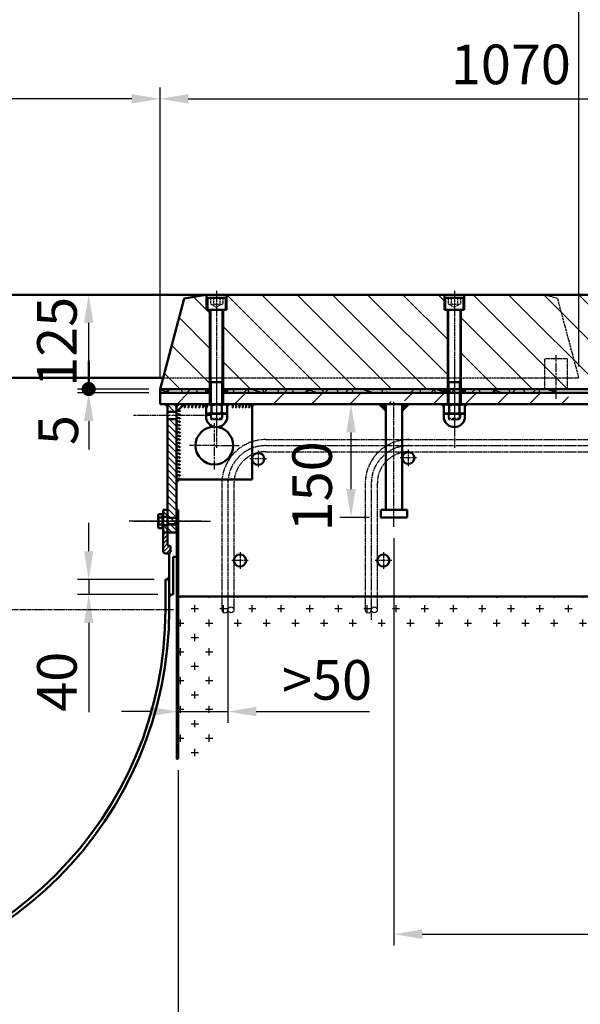
# Model space of a CAD drawing. Units: millimetres. Extents: x 2522 to 6977, y 5309 to 8464.
# Drawn here: x 4541 to 5284, y 6071 to 7376 of the extents above; entities that cross this region are included whole.
import ezdxf

# ---------------------------------------------------------------- set-up
doc = ezdxf.new("R2010")
doc.units = ezdxf.units.MM
for name, pattern in [('AM_ISO02W050', [7.5, 6, -1.5]), ('AM_ISO02W050x2', [3.75, 3, -0.75]), ('AM_ISO08W050', [18, 12, -1.5, 3, -1.5]), ('AM_ISO08W050x2', [9, 6, -0.75, 1.5, -0.75])]:
    doc.linetypes.add(name, pattern=pattern)
for name, color, linetype, lineweight in [('AM_0', 7, 'Continuous', 50), ('AM_0N', 7, 'Continuous', 50), ('AM_3a', 6, 'AM_ISO02W050', 25), ('AM_3N', 6, 'AM_ISO02W050', 25), ('AM_4', 3, 'Continuous', 25), ('AM_4N', 3, 'Continuous', 25), ('AM_5', 3, 'Continuous', 25), ('AM_7', 4, 'AM_ISO08W050', 25), ('AM_7a', 4, 'AM_ISO08W050', 25), ('AM_7N', 4, 'AM_ISO08W050', 25), ('AM_8', 1, 'Continuous', 25)]:
    doc.layers.add(name, color=color, linetype=linetype, lineweight=lineweight)
doc.styles.get("Standard").update_dxf_attribs({"font": 'ISOCP.SHX'})
doc.dimstyles.new('AM_ISO$0', dxfattribs={"dimtxt": 3.5, "dimasz": 2.5, "dimexe": 1, "dimexo": 1, "dimgap": 0.6, "dimtad": 1, "dimdsep": 46, "dimtxsty": 'Standard', "dimcen": 0, "dimclrd": 256, "dimclre": 256, "dimclrt": 2, "dimadec": 0, "dimazin": 2, "dimtp": 0.1, "dimtm": 0.1, "dimtfac": 0.71, "dimtmove": 0, "dimatfit": 3, "dimfxl": 0, "dimlwd": -1, "dimlwe": -1, "dimarcsym": 0})
doc.dimstyles.new('GEN-ISO', dxfattribs={"dimtxt": 3.5, "dimasz": 2.5, "dimexe": 1, "dimexo": 1, "dimgap": 0.6, "dimtad": 1, "dimdsep": 46, "dimtxsty": 'Standard', "dimcen": 0, "dimclrd": 256, "dimclre": 256, "dimclrt": 2, "dimadec": 0, "dimazin": 0, "dimtp": 0.1, "dimtm": 0.1, "dimtfac": 0.71, "dimtdec": 3, "dimtmove": 0, "dimatfit": 3, "dimfxl": 0, "dimtzin": 0, "dimarcsym": 0})
pattern_1 = [(135, (3943.05, 4617.406), (-23.33452, -23.33452), [])]
pattern_2 = [(45, (5623.867, 6665.04), (-13.4704, 13.4704), []), (105, (5623.867, 6665.04), (-18.4009, -4.9305), []), (165, (5623.867, 6665.04), (-4.9305, -18.4009), [])]
pattern_3 = [(135, (-741.5437, 5299.9835), (-3.0547013, -3.0547013), [])]
pattern_4 = [(45, (3852.396, 496.09), (-21.2132, 21.2132), [])]

# ---------------------------------------------------------------- blocks, each defined once
blk = doc.blocks.new('*U10', base_point=(1462.4, 2469))
at = {"layer": 'AM_0', "linetype": 'ByBlock'}
for centre in [(1447.9, 2466.5), (1452.8, 2466.5), (1457.7, 2466.5), (1462.5, 2466.5), (1467.4, 2466.5), (1472.2, 2466.5), (1477.1, 2466.5)]:
    blk.add_arc(centre, 3.13, 306.9429, 53.0571, dxfattribs=at)
blk = doc.blocks.new('*D45')
at = {"layer": 'AM_5'}
for p, q in [((4817.4, 6612), (4817.4, 6444.3)), ((4751.4, 6441.5), (4751.4, 6474.3)), ((4713.9, 6459.3), (4676.4, 6459.3)), ((4751.4, 6459.3), (4817.4, 6459.3)), ((4854.9, 6459.3), (5004.9, 6459.3))]:
    blk.add_line(p, q, dxfattribs=at)
for points in [[(4713.9, 6465.5), (4713.9, 6453), (4751.4, 6459.3)], [(4854.9, 6465.5), (4854.9, 6453), (4817.4, 6459.3)]]:
    blk.add_solid(points, dxfattribs=at)
at = {"layer": 'DEFPOINTS', "color": 0}
for p in [(4817.4, 6627), (4817.4, 6459.3), (4751.4, 6426.5)]:
    blk.add_point(p, dxfattribs=at)
at = {"layer": 'AM_5', "color": 2, "insert": (4948.7, 6494.5), "char_height": 52.5, "attachment_point": 5}
blk.add_mtext('>50', dxfattribs=at)
blk = doc.blocks.new('*D19')
at = {"layer": 'AM_5', "lineweight": -2}
for p, q in [((4727.4, 6901.6), (4727.4, 7286.1)), ((5797.4, 7026.6), (5797.4, 7286.1)), ((4764.9, 7271.1), (5759.9, 7271.1))]:
    blk.add_line(p, q, dxfattribs=at)
at = {"layer": 'AM_5'}
for points in [[(4764.9, 7277.3), (4764.9, 7264.8), (4727.4, 7271.1)], [(5759.9, 7277.3), (5759.9, 7264.8), (5797.4, 7271.1)]]:
    blk.add_solid(points, dxfattribs=at)
at = {"layer": 'DEFPOINTS', "color": 0}
for p in [(5797.4, 7271.1), (5797.4, 7011.6), (4727.4, 6886.6)]:
    blk.add_point(p, dxfattribs=at)
at = {"layer": 'AM_5', "color": 2, "insert": (5192.3, 7309.9), "char_height": 52.5, "attachment_point": 5}
blk.add_mtext('1070', dxfattribs=at)
blk = doc.blocks.new('*D20')
at = {"layer": 'AM_5', "lineweight": -2}
for p, q in [((4212.4, 7026.6), (4212.4, 7462.4)), ((5282.4, 6916.6), (5282.4, 7462.4)), ((4249.9, 7447.4), (5244.9, 7447.4))]:
    blk.add_line(p, q, dxfattribs=at)
at = {"layer": 'AM_5'}
for points in [[(4249.9, 7453.7), (4249.9, 7441.2), (4212.4, 7447.4)], [(5244.9, 7453.7), (5244.9, 7441.2), (5282.4, 7447.4)]]:
    blk.add_solid(points, dxfattribs=at)
at = {"layer": 'DEFPOINTS', "color": 0}
for p in [(5282.4, 7447.4), (4212.4, 7011.6), (5282.4, 6901.6)]:
    blk.add_point(p, dxfattribs=at)
at = {"layer": 'AM_5', "color": 2, "insert": (4747.4, 7482.7), "char_height": 52.5, "attachment_point": 5}
blk.add_mtext('1070', dxfattribs=at)
blk = doc.blocks.new('*D21')
at = {"layer": 'AM_5', "lineweight": -2}
for p, q in [((6043.4, 6596.6), (6043.4, 5954.7)), ((4751.4, 6305.2), (4751.4, 5954.7)), ((6005.9, 5969.7), (4788.9, 5969.7))]:
    blk.add_line(p, q, dxfattribs=at)
at = {"layer": 'AM_5'}
for points in [[(4788.9, 5975.9), (4788.9, 5963.4), (4751.4, 5969.7)], [(6005.9, 5975.9), (6005.9, 5963.4), (6043.4, 5969.7)]]:
    blk.add_solid(points, dxfattribs=at)
at = {"layer": 'DEFPOINTS', "color": 0}
for p in [(6043.4, 6611.6), (4751.4, 6320.2), (4751.4, 5969.7)]:
    blk.add_point(p, dxfattribs=at)
at = {"layer": 'AM_5', "color": 2, "insert": (5438, 6005), "char_height": 52.5, "attachment_point": 5}
blk.add_mtext('1290', dxfattribs=at)
blk = doc.blocks.new('*U9', base_point=(1440.1, 2409.8))
at = {"layer": 'AM_0', "linetype": 'ByBlock'}
for centre in [(1442.3, 2457.1), (1442.3, 2452.3), (1442.3, 2447.6), (1442.3, 2442.9), (1442.3, 2438.1), (1442.3, 2433.4), (1442.3, 2428.7), (1442.3, 2423.9), (1442.3, 2419.2), (1442.3, 2414.4), (1442.3, 2409.7), (1442.3, 2405), (1442.3, 2400.2), (1442.3, 2395.5), (1442.3, 2390.8), (1442.3, 2386), (1442.3, 2381.3), (1442.3, 2376.5), (1442.3, 2371.8), (1442.3, 2367.1)]:
    blk.add_arc(centre, 3.13, 36.9429, 143.0571, dxfattribs=at)
blk = doc.blocks.new('FLACHN', base_point=(186, 123))
at = {"layer": 'AM_0'}
blk.add_solid([(186, 124.41), (184.59, 123), (186, 123)], dxfattribs=at)
blk = doc.blocks.new('*U50')
at = {"layer": 'AM_0'}
for p, q in [((4731.4, 6717.1), (4737.4, 6717.1)), ((4731.4, 6706.1), (4737.4, 6706.1))]:
    blk.add_line(p, q, dxfattribs=at)
at = {"layer": 'AM_7', "linetype": 'AM_ISO08W050x2'}
blk.add_line((4782.4, 6711.6), (4686.4, 6711.6), dxfattribs=at)
blk = doc.blocks.new('*U51')
at = {"layer": 'AM_0'}
for p, q in [((4737.4, 6715.8), (4749.4, 6715.8)), ((4737.4, 6707.4), (4749.4, 6707.4))]:
    blk.add_line(p, q, dxfattribs=at)
at = {"layer": 'AM_4'}
for p, q in [((4737.4, 6716.6), (4749.4, 6716.6)), ((4737.4, 6706.6), (4749.4, 6706.6))]:
    blk.add_line(p, q, dxfattribs=at)
at = {"layer": 'AM_7', "linetype": 'AM_ISO08W050x2'}
blk.add_line((4692.4, 6711.6), (4794.4, 6711.6), dxfattribs=at)
blk = doc.blocks.new('*D31')
at = {"layer": 'AM_5', "lineweight": -2}
for p, q in [((4632.9, 6671.8), (4632.9, 6709.3)), ((4719.6, 6634.3), (4617.9, 6634.3)), ((4632.9, 6634.3), (4632.9, 6614.3)), ((4724.6, 6614.3), (4617.9, 6614.3)), ((4632.9, 6576.8), (4632.9, 6458.3))]:
    blk.add_line(p, q, dxfattribs=at)
at = {"layer": 'AM_5'}
for points in [[(4626.6, 6671.8), (4639.1, 6671.8), (4632.9, 6634.3)], [(4626.6, 6576.8), (4639.1, 6576.8), (4632.9, 6614.3)]]:
    blk.add_solid(points, dxfattribs=at)
at = {"layer": 'DEFPOINTS', "color": 0}
for p in [(4734.6, 6634.3), (4632.9, 6614.3), (4739.6, 6614.3)]:
    blk.add_point(p, dxfattribs=at)
at = {"layer": 'AM_5', "color": 2, "insert": (4597.6, 6498.8), "char_height": 52.5, "attachment_point": 5, "rotation": 90}
blk.add_mtext('40', dxfattribs=at)
blk = doc.blocks.new('*D32')
at = {"layer": 'AM_5', "lineweight": -2}
for p, q in [((4212.4, 7026.6), (4212.4, 7286.1)), ((4727.4, 6901.6), (4727.4, 7286.1)), ((4689.9, 7271.1), (4249.9, 7271.1))]:
    blk.add_line(p, q, dxfattribs=at)
at = {"layer": 'AM_5'}
for points in [[(4249.9, 7277.3), (4249.9, 7264.8), (4212.4, 7271.1)], [(4689.9, 7277.3), (4689.9, 7264.8), (4727.4, 7271.1)]]:
    blk.add_solid(points, dxfattribs=at)
at = {"layer": 'DEFPOINTS', "color": 0}
for p in [(4212.4, 7271.1), (4212.4, 7011.6), (4727.4, 6886.6)]:
    blk.add_point(p, dxfattribs=at)
at = {"layer": 'AM_5', "color": 2, "insert": (4469.9, 7306.3), "char_height": 52.5, "attachment_point": 5}
blk.add_mtext('515', dxfattribs=at)
blk = doc.blocks.new('GENDOT')
at = {"layer": 'AM_0'}
blk.add_line((0, 0), (-1, 0), dxfattribs=at)
at = {"layer": 'AM_0', "const_width": 0.25}
blk.add_lwpolyline([(-0.125, 0, 1), (0.125, 0, 1)], format="xyb", close=True, dxfattribs=at)
blk = doc.blocks.new('*D34')
at = {"layer": 'AM_5', "lineweight": -2}
for p, q in [((4664.2, 7011.6), (4617.9, 7011.6)), ((4632.9, 6924.1), (4632.9, 6974.1)), ((4712.4, 6886.6), (4617.9, 6886.6))]:
    blk.add_line(p, q, dxfattribs=at)
at = {"layer": 'AM_5'}
blk.add_solid([(4626.6, 6974.1), (4639.1, 6974.1), (4632.9, 7011.6)], dxfattribs=at)
at = {"layer": 'DEFPOINTS', "color": 0}
for p in [(4632.9, 7011.6), (4679.2, 7011.6), (4727.4, 6886.6)]:
    blk.add_point(p, dxfattribs=at)
at = {"layer": 'AM_5', "lineweight": -2, "xscale": 37.5, "yscale": 37.5, "zscale": 37.5, "rotation": 270}
blk.add_blockref('GENDOT', (4632.9, 6886.6), dxfattribs=at)
at = {"layer": 'AM_5', "color": 2, "insert": (4597.6, 6949.1), "char_height": 52.5, "attachment_point": 5, "rotation": 90}
blk.add_mtext('125', dxfattribs=at)
blk = doc.blocks.new('*U52')
at = {"layer": 'AM_0'}
for p, q in [((4737.4, 6856.6), (4749.4, 6856.6)), ((4737.4, 6846.6), (4749.4, 6846.6))]:
    blk.add_line(p, q, dxfattribs=at)
at = {"layer": 'AM_7', "linetype": 'AM_ISO08W050x2'}
blk.add_line((4794.4, 6851.6), (4692.4, 6851.6), dxfattribs=at)
blk = doc.blocks.new('*D35')
at = {"layer": 'AM_5', "lineweight": -2}
for p, q in [((4632.9, 6924.1), (4632.9, 6961.6)), ((4712.4, 6886.6), (4617.9, 6886.6)), ((4712.4, 6881.6), (4617.9, 6881.6)), ((4632.9, 6881.6), (4632.9, 6886.6)), ((4632.9, 6844.1), (4632.9, 6806.6))]:
    blk.add_line(p, q, dxfattribs=at)
at = {"layer": 'AM_5'}
blk.add_solid([(4626.6, 6844.1), (4639.1, 6844.1), (4632.9, 6881.6)], dxfattribs=at)
at = {"layer": 'DEFPOINTS', "color": 0}
for p in [(4632.9, 6886.6), (4727.4, 6886.6), (4727.4, 6881.6)]:
    blk.add_point(p, dxfattribs=at)
at = {"layer": 'AM_5', "lineweight": -2, "xscale": 37.5, "yscale": 37.5, "zscale": 37.5, "rotation": 270}
blk.add_blockref('GENDOT', (4632.9, 6886.6), dxfattribs=at)
at = {"layer": 'AM_5', "color": 2, "insert": (4599.3, 6832.2), "char_height": 52.5, "attachment_point": 5, "rotation": 90}
blk.add_mtext('5', dxfattribs=at)
blk = doc.blocks.new('*D36')
at = {"layer": 'AM_5', "lineweight": -2}
for p, q in [((5282.4, 6916.6), (5282.4, 7462.4)), ((5797.4, 7026.6), (5797.4, 7462.4)), ((5319.9, 7447.4), (5759.9, 7447.4))]:
    blk.add_line(p, q, dxfattribs=at)
at = {"layer": 'AM_5'}
for points in [[(5319.9, 7453.7), (5319.9, 7441.2), (5282.4, 7447.4)], [(5759.9, 7453.7), (5759.9, 7441.2), (5797.4, 7447.4)]]:
    blk.add_solid(points, dxfattribs=at)
at = {"layer": 'DEFPOINTS', "color": 0}
for p in [(5797.4, 7447.4), (5797.4, 7011.6), (5282.4, 6901.6)]:
    blk.add_point(p, dxfattribs=at)
at = {"layer": 'AM_5', "color": 2, "insert": (5539.9, 7482.7), "char_height": 52.5, "attachment_point": 5}
blk.add_mtext('515', dxfattribs=at)
blk = doc.blocks.new('*D38')
at = {"layer": 'AM_5', "lineweight": -2}
for p, q in [((5897.4, 6751.6), (5897.4, 6149.4)), ((5037.4, 6689), (5037.4, 6149.4)), ((5074.9, 6164.4), (5859.9, 6164.4))]:
    blk.add_line(p, q, dxfattribs=at)
at = {"layer": 'AM_5'}
for points in [[(5074.9, 6170.6), (5074.9, 6158.1), (5037.4, 6164.4)], [(5859.9, 6170.6), (5859.9, 6158.1), (5897.4, 6164.4)]]:
    blk.add_solid(points, dxfattribs=at)
at = {"layer": 'DEFPOINTS', "color": 0}
for p in [(5897.4, 6766.6), (5037.4, 6704), (5897.4, 6164.4)]:
    blk.add_point(p, dxfattribs=at)
at = {"layer": 'AM_5', "color": 2, "insert": (5501.2, 6199.6), "char_height": 52.5, "attachment_point": 5}
blk.add_mtext('860', dxfattribs=at)
blk = doc.blocks.new('*D40')
at = {"layer": 'AM_5', "lineweight": -2}
for p, q in [((4980.5, 6866.6), (4965.5, 6866.6)), ((4980.5, 6754.1), (4980.5, 6829.1)), ((5004.9, 6716.6), (4965.5, 6716.6))]:
    blk.add_line(p, q, dxfattribs=at)
at = {"layer": 'AM_5'}
for points in [[(4974.2, 6829.1), (4986.7, 6829.1), (4980.5, 6866.6)], [(4974.2, 6754.1), (4986.7, 6754.1), (4980.5, 6716.6)]]:
    blk.add_solid(points, dxfattribs=at)
at = {"layer": 'DEFPOINTS', "color": 0}
for p in [(4980.5, 6866.6), (4995.5, 6866.6), (5019.9, 6716.6)]:
    blk.add_point(p, dxfattribs=at)
at = {"layer": 'AM_5', "color": 2, "insert": (4935.7, 6757.7), "char_height": 52.5, "attachment_point": 5, "rotation": 90}
blk.add_mtext('150', dxfattribs=at)
blk = doc.blocks.new('*U11', base_point=(1520.9, 2468.8))
at = {"layer": 'AM_0', "linetype": 'ByBlock'}
for centre in [(1514.8, 2466.5), (1519.2, 2466.5), (1523.6, 2466.5), (1528, 2466.5), (1532.4, 2466.5), (1536.8, 2466.5)]:
    blk.add_arc(centre, 3.13, 306.9429, 53.0571, dxfattribs=at)
blk = doc.blocks.new('*U53')
at = {"layer": 'AM_0N'}
for p, q in [((4788.5, 6865), (4791.3, 6866.6)), ((4788.5, 6865), (4788.5, 6855.2)), ((4813.5, 6866.6), (4791.3, 6866.6)), ((4795.5, 6865), (4795.5, 6855.2)), ((4809.3, 6865), (4809.3, 6855.2)), ((4816.2, 6865), (4813.5, 6866.6)), ((4816.2, 6865), (4816.2, 6855.2)), ((4788.5, 6855.2), (4791.3, 6853.6)), ((4813.5, 6853.6), (4791.3, 6853.6)), ((4816.2, 6855.2), (4813.5, 6853.6))]:
    blk.add_line(p, q, dxfattribs=at)
for centre, radius, start, end in [((4792, 6860), 6.13, 55.5615, 115.5615), ((4802.4, 6843.2), 22.9, 72.383, 107.617), ((4812.8, 6860), 6.13, 64.4385, 124.4385), ((4792, 6860.3), 6.13, 244.4385, 304.4385), ((4802.4, 6877), 22.9, 252.383, 287.617), ((4812.8, 6860.3), 6.13, 235.5615, 295.5615)]:
    blk.add_arc(centre, radius, start, end, dxfattribs=at)
at = {"layer": 'AM_7N', "linetype": 'AM_ISO08W050x2'}
blk.add_line((4802.4, 6911.6), (4802.4, 6808.6), dxfattribs=at)
blk = doc.blocks.new('*U15')
for p, q in [((0, 10), (7.5, 10)), ((7.5, 10), (7.5, -10)), ((7.5, 10), (10, 7.5)), ((10, 7.5), (10, -7.5)), ((0, -10), (7.5, -10)), ((7.5, -10), (10, -7.5))]:
    blk.add_line(p, q)
at = {"layer": 'AM_4'}
for p, q in [((9.0335, 8.4665), (0, 8.4665)), ((9.0335, -8.4665), (0, -8.4665))]:
    blk.add_line(p, q, dxfattribs=at)
at = {"layer": 'AM_7', "linetype": 'AM_ISO08W050x2'}
blk.add_line((-15, 0), (25, 0), dxfattribs=at)
blk = doc.blocks.new('*U54')
at = {"layer": 'AM_0N'}
for p, q in [((5103.5, 6865), (5106.3, 6866.6)), ((5103.5, 6865), (5103.5, 6855.2)), ((5128.5, 6866.6), (5106.3, 6866.6)), ((5110.5, 6865), (5110.5, 6855.2)), ((5124.3, 6865), (5124.3, 6855.2)), ((5131.2, 6865), (5128.5, 6866.6)), ((5131.2, 6865), (5131.2, 6855.2)), ((5103.5, 6855.2), (5106.3, 6853.6)), ((5128.5, 6853.6), (5106.3, 6853.6)), ((5131.2, 6855.2), (5128.5, 6853.6))]:
    blk.add_line(p, q, dxfattribs=at)
for centre, radius, start, end in [((5107, 6860), 6.13, 55.5615, 115.5615), ((5117.4, 6843.2), 22.9, 72.383, 107.617), ((5127.8, 6860), 6.13, 64.4385, 124.4385), ((5107, 6860.3), 6.13, 244.4385, 304.4385), ((5117.4, 6877), 22.9, 252.383, 287.617), ((5127.8, 6860.3), 6.13, 235.5615, 295.5615)]:
    blk.add_arc(centre, radius, start, end, dxfattribs=at)
at = {"layer": 'AM_7N', "linetype": 'AM_ISO08W050x2'}
blk.add_line((5117.4, 6911.6), (5117.4, 6808.6), dxfattribs=at)

msp = doc.modelspace()

# ---------------------------------------------------------------- hatches: boundary and pattern name
at = {"layer": 'AM_8'}
h = msp.add_hatch(dxfattribs=at)
h.set_pattern_fill('_U', color=256, scale=33, angle=135, style=0, pattern_type=0)
h.set_pattern_definition(pattern_1)
h.paths.add_polyline_path([(4789.187, 6991.604), (4789.187, 7011.604), (4789.181, 7011.604), (4788.201, 7011.604), (4759.54, 7006.604), (4727.387, 6886.604), (4793.587, 6886.604), (4793.587, 6991.604)])
h = msp.add_hatch(dxfattribs=at)
h.set_pattern_fill('_U', color=256, scale=33, angle=135, style=0, pattern_type=0)
h.set_pattern_definition(pattern_1)
h.paths.add_polyline_path([(5103.387, 6886.604), (5108.587, 6886.604), (5108.587, 6991.604), (5104.187, 6991.604), (5104.187, 7011.604), (4815.587, 7011.604), (4815.587, 6991.604), (4811.187, 6991.604), (4811.187, 6886.604), (5007.679, 6886.604)])
h = msp.add_hatch(dxfattribs=at)
h.set_pattern_fill('_U', color=256, scale=33, angle=135, style=0, pattern_type=0)
h.set_pattern_definition(pattern_1)
h.paths.add_polyline_path([(5267.387, 6886.604), (5418.387, 6886.604), (5423.587, 6886.604), (5423.587, 6991.604), (5419.187, 6991.604), (5419.187, 7011.604), (5130.587, 7011.604), (5130.587, 6991.604), (5126.187, 6991.604), (5126.187, 6886.604), (5143.445, 6886.604), (5238.587, 6886.604)])
h = msp.add_hatch(dxfattribs=at)
h.set_pattern_fill('NET3', color=256, scale=6, angle=45, style=0, double=1)
h.set_pattern_definition(pattern_2)
h.paths.add_polyline_path([(4727.387, 6881.604), (4783.387, 6881.604), (4783.387, 6886.604), (4727.387, 6886.604)])
h = msp.add_hatch(dxfattribs=at)
h.set_pattern_fill('_U', color=256, scale=30, angle=45, style=0, pattern_type=0)
h.set_pattern_definition(pattern_4)
h.paths.add_polyline_path([(4786.287, 6866.604), (4788.587, 6866.604), (4788.587, 6881.604), (4727.387, 6881.604), (4727.387, 6866.604), (4785.387, 6866.604)])
h = msp.add_hatch(dxfattribs=at)
h.set_pattern_fill('_U', color=256, scale=36, angle=45, style=0, pattern_type=0)
h.set_pattern_definition([(45, (3852.396, 496.09), (-25.45584, 25.45584), [])])
h.paths.add_polyline_path([(5031.287, 6866.604), (5033.587, 6866.604), (5033.587, 6881.604), (4816.187, 6881.604), (4816.187, 6866.604), (4818.487, 6866.604), (4819.387, 6866.604), (4820.3, 6866.604), (5030.387, 6866.604)])
h = msp.add_hatch(dxfattribs=at)
h.set_pattern_fill('NET3', color=256, scale=6, angle=45, style=0)
h.set_pattern_definition([(45, (4863.867, 6665.04), (-13.4704, 13.4704), []), (105, (4863.867, 6665.04), (-18.4009, -4.9305), []), (165, (4863.867, 6665.04), (-4.9305, -18.4009), [])])
h.paths.add_polyline_path([(4821.387, 6881.604), (5028.387, 6881.604), (5028.387, 6886.604), (4821.387, 6886.604)])
h = msp.add_hatch(dxfattribs=at)
h.set_pattern_fill('_U', color=256, scale=30, angle=45, style=0, pattern_type=0)
h.set_pattern_definition(pattern_4)
h.paths.add_polyline_path([(5266.287, 6866.604), (5268.587, 6866.604), (5268.587, 6881.604), (5051.187, 6881.604), (5051.187, 6866.604), (5053.487, 6866.604), (5054.387, 6866.604), (5139.478, 6866.604), (5265.387, 6866.604)])
h = msp.add_hatch(dxfattribs=at)
h.set_pattern_fill('NET3', color=256, scale=6, angle=45, style=0, double=1)
h.set_pattern_definition(pattern_2)
h.paths.add_polyline_path([(5056.387, 6881.604), (5263.387, 6881.604), (5263.387, 6886.604), (5056.387, 6886.604)])
h = msp.add_hatch(dxfattribs=at)
h.set_pattern_fill('_U', color=256, scale=6.075, angle=135, style=0, pattern_type=0)
h.set_pattern_definition([(135, (-741.544, 5299.9835), (-4.295674, -4.295674), [])])
h.paths.add_polyline_path([(4749.387, 6846.598), (4737.387, 6846.598), (4737.387, 6696.604), (4749.387, 6696.604)], flags=0)
h.paths.add_polyline_path([(4737.387, 6856.598), (4749.387, 6856.598), (4749.387, 6866.604), (4737.387, 6866.604)], flags=0)
edge = h.paths.add_edge_path(flags=0)
edge.add_line((4737.387, 6856.598), (4749.387, 6856.598))
edge.add_line((4737.387, 6856.598), (4737.387, 6846.598))
edge.add_line((4749.387, 6846.598), (4737.387, 6846.598))
edge.add_line((4749.387, 6846.598), (4749.387, 6856.598))
edge = h.paths.add_edge_path(flags=0)
edge.add_line((4737.387, 6856.598), (4749.387, 6856.598))
edge.add_line((4737.387, 6856.598), (4737.387, 6846.598))
edge.add_line((4749.387, 6846.598), (4737.387, 6846.598))
edge.add_line((4749.387, 6846.598), (4749.387, 6856.598))
h = msp.add_hatch(dxfattribs=at)
h.set_pattern_fill('CROSS', color=256, scale=3, style=0, double=1)
h.set_pattern_definition([(0, (-641.544, 2137.91), (19.05, 19.05), [9.525, -28.575]), (90, (-636.781, 2133.148), (-19.05, 19.05), [9.525, -28.575])])
h.paths.add_polyline_path([(6082.216, 6825.055), (6082.216, 6567.012), (4797.997, 6567.012), (4797.997, 6396.604), (4751.387, 6396.604), (4751.387, 6611.604), (6043.387, 6611.604), (6043.387, 6861.604), (6105.22, 6861.604), (6105.22, 6825.055)])
h = msp.add_hatch(dxfattribs=at)
h.set_pattern_fill('_U', color=256, scale=4.32, angle=135, style=0, pattern_type=0)
h.set_pattern_definition(pattern_3)
h.paths.add_polyline_path([(4737.387, 6726.604), (4737.387, 6717.104), (4731.387, 6717.104), (4731.387, 6726.604)])
h = msp.add_hatch(dxfattribs=at)
h.set_pattern_fill('_U', color=256, scale=4.32, angle=135, style=0, pattern_type=0)
h.set_pattern_definition(pattern_3)
h.paths.add_polyline_path([(4737.387, 6706.104), (4737.387, 6696.604), (4731.387, 6696.604), (4731.387, 6706.104)])
h = msp.add_hatch(dxfattribs=at)
h.set_pattern_fill('_U', color=256, scale=4.05, angle=135, style=0, pattern_type=0)
h.set_pattern_definition([(45, (19079.676, -1147.1522), (2.8637825, -2.8637825), [])])
edge = h.paths.add_edge_path()
edge.add_line((4732.887, 6696.604), (4737.387, 6696.604))
edge.add_line((4737.387, 6696.604), (4737.387, 6693.786))
edge.add_arc((4738.386, 6693.777), 1, 539.460416, 540.539584)
edge.add_line((4737.387, 6693.767), (4737.387, 6680.385))
edge.add_arc((4738.387, 6680.385), 1, 540, 613.457278)
edge.add_arc((4738.351, 6680.187), 0.8, 251.837302, 256)
edge.add_line((4738.158, 6679.41), (4739.87, 6678.983))
edge.add_arc((4739.387, 6677.043), 2, 360, 436, ccw=False)
edge.add_line((4741.387, 6677.043), (4741.387, 6672.604))
edge.add_arc((4737.387, 6672.604), 4, 270, 360, ccw=False)
edge.add_line((4737.387, 6668.604), (4735.387, 6668.604))
edge.add_arc((4735.387, 6672.604), 4, 180, 270, ccw=False)
edge.add_line((4731.387, 6672.604), (4731.387, 6695.104))
edge.add_arc((4732.887, 6695.104), 1.5, 450, 540, ccw=False)

# ---------------------------------------------------------------- linework, layer by layer
msp.add_line((4749.387, 6396.604), (4749.387, 6696.604))
at = {"layer": 'AM_0'}
for p, q in [((3632.387, 7011.604), (4789.181, 7011.604)), ((4727.387, 6886.604), (4759.54, 7006.604)), ((4759.54, 7006.604), (4788.201, 7011.604)), ((4769.181, 7011.604), (4977.387, 7011.604)), ((4789.187, 7011.604), (4789.187, 6991.604)), ((4815.587, 6991.604), (4815.587, 7011.604)), ((4977.387, 7011.604), (5797.387, 7011.604)), ((5104.187, 7011.604), (5104.187, 6991.604)), ((5130.587, 6991.604), (5130.587, 7011.604)), ((4789.187, 6991.604), (4815.587, 6991.604)), ((4793.587, 6991.604), (4793.587, 6866.604)), ((4811.187, 6866.604), (4811.187, 6991.604)), ((5104.187, 6991.604), (5130.587, 6991.604)), ((5108.587, 6991.604), (5108.587, 6866.604)), ((5126.187, 6866.604), (5126.187, 6991.604)), ((4731.406, 6901.604), (4160.387, 6901.604)), ((4788.387, 6886.604), (4727.387, 6886.604)), ((4788.387, 6881.604), (4727.387, 6881.604)), ((4727.387, 6881.604), (4727.387, 6866.604)), ((4978.587, 6886.604), (4816.387, 6886.604)), ((5423.587, 6881.604), (4816.387, 6881.604)), ((5143.445, 6886.604), (4978.587, 6886.604)), ((5424.387, 6886.604), (4996.187, 6886.604)), ((4996.187, 6886.604), (5238.587, 6886.604)), ((5897.387, 6866.604), (4727.387, 6866.604)), ((4737.387, 6696.604), (4737.387, 6866.604)), ((4749.387, 6696.604), (4749.387, 6866.604)), ((4749.387, 6866.604), (4749.387, 6856.604)), ((4749.387, 6856.604), (4759.387, 6866.604)), ((4838.3, 6866.604), (4815.3, 6866.604)), ((4849.387, 6766.604), (4849.387, 6866.604)), ((5026.387, 6866.604), (5026.387, 6726.604)), ((5048.387, 6726.604), (5048.387, 6866.604)), ((4788.527, 6847.009), (4788.527, 6855.198)), ((4816.264, 6847.027), (4816.264, 6855.198)), ((5103.527, 6847.009), (5103.527, 6855.198)), ((5131.264, 6847.027), (5131.264, 6855.198)), ((4749.387, 6766.604), (4849.387, 6766.604)), ((4731.387, 6726.604), (4737.387, 6726.604)), ((4731.387, 6696.604), (4731.387, 6726.604)), ((4749.387, 6726.604), (4751.387, 6726.604)), ((4751.387, 6726.604), (4751.387, 6675.776)), ((5026.387, 6726.604), (5019.887, 6726.604)), ((5019.887, 6726.604), (5019.887, 6716.604)), ((5026.387, 6726.604), (5048.387, 6726.604)), ((5054.887, 6726.604), (5048.387, 6726.604)), ((5054.887, 6716.604), (5054.887, 6726.604)), ((5019.887, 6716.604), (5037.387, 6716.604)), ((5037.387, 6716.604), (5054.887, 6716.604)), ((4731.387, 6672.604), (4731.387, 6696.604)), ((4734.651, 6696.604), (4749.387, 6696.604)), ((4737.387, 6696.604), (4737.387, 6680.385)), ((4751.387, 6396.604), (4751.387, 6696.604)), ((4738.147, 6679.414), (4739.872, 6678.983)), ((4738.158, 6679.41), (4739.87, 6678.983)), ((4737.387, 6668.604), (4735.387, 6668.604)), ((4737.387, 6668.603), (4737.002, 6668.603)), ((4737.002, 6668.603), (4737.002, 6668.603)), ((4739.608, 6669.278), (4739.608, 6634.356)), ((4741.387, 6677.043), (4741.387, 6672.603)), ((4741.387, 6677.043), (4741.387, 6672.604)), ((4739.608, 6664.628), (4739.608, 6664.36)), ((4744.608, 6664.36), (4744.608, 6614.356)), ((4744.608, 6664.36), (4749.387, 6664.36)), ((4734.608, 6594.356), (4734.608, 6634.356)), ((4739.608, 6634.356), (4734.608, 6634.356)), ((4739.608, 6594.356), (4739.608, 6634.326)), ((4744.608, 6614.356), (4739.608, 6614.356)), ((6043.387, 6611.604), (4751.387, 6611.604)), ((4749.387, 6396.604), (4751.387, 6396.604))]:
    msp.add_line(p, q, dxfattribs=at)
msp.add_lwpolyline([(4743.387, 6886.604), (4727.387, 6886.604), (4727.387, 6881.604), (4743.387, 6881.604)], dxfattribs=at)
for centre, radius in [((4799.387, 6811.604), 25), ((4857.382, 6794.027), 8), ((5056.387, 6795.354), 8), ((4833.387, 6659.417), 8), ((5023.332, 6659.417), 8)]:
    msp.add_circle(centre, radius, dxfattribs=at)
for centre, radius, start, end in [((4802.393, 6850.524), 14.305, 194.224392, 345.852441), ((5117.393, 6850.524), 14.305, 194.224392, 345.852441), ((4738.387, 6680.385), 1, 180, 255.963757), ((4739.387, 6677.043), 2, 0, 76), ((4739.387, 6677.043), 2, 0, 75.963757), ((4735.387, 6672.604), 4, 180, 270), ((4737.387, 6672.604), 4, 270, 0), ((4737.387, 6672.603), 4, 270, 0), ((4237.387, 6594.356), 502.222, 180, 0), ((4237.387, 6594.356), 497.222, 180, 0)]:
    msp.add_arc(centre, radius, start, end, dxfattribs=at)
for points in [[(4737.387, 6866.604), (4737.387, 6861.604), (4732.387, 6866.604)], [(4749.387, 6866.604), (4749.387, 6861.604), (4754.387, 6866.604)], [(4788.527, 6866.604), (4783.527, 6866.604), (4788.527, 6861.604)], [(4788.527, 6866.604), (4788.527, 6866.604), (4788.527, 6861.604)], [(4816.247, 6866.604), (4821.247, 6866.604), (4816.247, 6861.604)], [(4849.387, 6866.604), (4849.387, 6861.604), (4854.387, 6866.604)], [(5103.527, 6866.604), (5098.527, 6866.604), (5103.527, 6861.604)], [(5131.247, 6866.604), (5136.247, 6866.604), (5131.247, 6861.604)], [(4749.387, 6766.604), (4749.387, 6761.604), (4754.387, 6766.604)], [(4739.608, 6634.326), (4734.608, 6634.326), (4739.608, 6639.326)], [(4739.608, 6614.356), (4744.608, 6614.356), (4739.608, 6609.356)]]:
    msp.add_solid(points, dxfattribs=at)
at = {"layer": 'AM_0N'}
for p, q in [((4790.387, 7006.004), (4790.387, 6991.604)), ((4812.787, 7007.604), (4791.987, 7007.604)), ((4814.387, 7006.004), (4814.387, 6991.604)), ((5105.387, 7006.004), (5105.387, 6991.604)), ((5127.787, 7007.604), (5106.987, 7007.604)), ((5129.387, 7006.004), (5129.387, 6991.604)), ((4794.387, 6991.604), (4794.387, 6866.604)), ((4810.387, 6991.604), (4810.387, 6866.604)), ((5109.387, 6991.604), (5109.387, 6866.604)), ((5125.387, 6991.604), (5125.387, 6866.604)), ((4794.387, 6895.604), (4810.387, 6895.604)), ((5109.387, 6895.604), (5125.387, 6895.604)), ((4793.587, 6886.604), (4788.387, 6886.604)), ((4788.387, 6886.604), (4788.387, 6884.104)), ((4788.387, 6881.604), (4788.387, 6884.104)), ((4788.387, 6884.104), (4793.587, 6884.104)), ((4788.387, 6884.104), (4793.587, 6884.104)), ((4793.587, 6881.604), (4788.387, 6881.604)), ((4816.387, 6886.604), (4811.187, 6886.604)), ((4811.187, 6884.104), (4816.387, 6884.104)), ((4811.187, 6884.104), (4816.387, 6884.104)), ((4816.387, 6881.604), (4811.187, 6881.604)), ((4816.387, 6884.104), (4816.387, 6886.604)), ((4816.387, 6884.104), (4816.387, 6881.604)), ((5108.587, 6886.604), (5103.387, 6886.604)), ((5103.387, 6886.604), (5103.387, 6884.104)), ((5103.387, 6884.104), (5108.587, 6884.104)), ((5103.387, 6884.104), (5108.587, 6884.104)), ((5103.387, 6881.604), (5103.387, 6884.104)), ((5108.587, 6881.604), (5103.387, 6881.604)), ((5131.387, 6886.604), (5126.187, 6886.604)), ((5126.187, 6884.104), (5131.387, 6884.104)), ((5126.187, 6884.104), (5131.387, 6884.104)), ((5131.387, 6881.604), (5126.187, 6881.604)), ((5131.387, 6884.104), (5131.387, 6886.604)), ((5131.387, 6884.104), (5131.387, 6881.604)), ((4814.387, 6866.604), (4790.387, 6866.604)), ((5129.387, 6866.604), (5105.387, 6866.604)), ((4725.702, 6720.844), (4724.987, 6719.604)), ((4724.987, 6703.604), (4724.987, 6719.604)), ((4725.702, 6720.844), (4730.787, 6720.844)), ((4730.787, 6720.844), (4730.787, 6718.919)), ((4730.787, 6718.919), (4731.387, 6718.919)), ((4730.787, 6718.919), (4730.787, 6704.289)), ((4731.387, 6716.604), (4731.387, 6718.919)), ((4725.702, 6716.226), (4730.787, 6716.226)), ((4725.702, 6706.983), (4730.787, 6706.983)), ((4731.387, 6706.604), (4731.387, 6716.604)), ((4731.387, 6704.289), (4731.387, 6706.604)), ((4725.702, 6702.364), (4724.987, 6703.604)), ((4725.702, 6702.364), (4730.787, 6702.364)), ((4730.787, 6704.289), (4730.787, 6702.364)), ((4730.787, 6704.289), (4731.387, 6704.289))]:
    msp.add_line(p, q, dxfattribs=at)
for centre, radius, start, end in [((4791.987, 7006.004), 1.6, 90, 180), ((4812.787, 7006.004), 1.6, 0, 90), ((5106.987, 7006.004), 1.6, 90, 180), ((5127.787, 7006.004), 1.6, 0, 90), ((4729.069, 6718.535), 4.083, 154.446872, 214.446872), ((4740.259, 6711.604), 15.273, 162.387526, 197.612474), ((4729.069, 6704.674), 4.083, 145.553128, 205.553128)]:
    msp.add_arc(centre, radius, start, end, dxfattribs=at)
at = {"layer": 'AM_3a', "linetype": 'AM_ISO02W050x2'}
msp.add_line((5267.387, 6886.604), (5267.387, 6926.604), dxfattribs=at)
at = {"layer": 'AM_3N', "linetype": 'AM_ISO02W050x2'}
for p, q in [((4794.302, 7007.604), (4794.302, 6999.604)), ((4798.344, 7007.604), (4798.344, 6999.604)), ((4806.429, 7007.604), (4806.429, 6999.604)), ((4810.472, 7007.604), (4810.472, 6999.604)), ((5109.302, 7007.604), (5109.302, 6999.604)), ((5113.344, 7007.604), (5113.344, 6999.604)), ((5121.429, 7007.604), (5121.429, 6999.604)), ((5125.472, 7007.604), (5125.472, 6999.604)), ((5254.252, 7006.604), (5235.592, 7011.604)), ((5282.387, 6901.604), (5254.252, 7006.604)), ((4794.302, 6999.604), (4802.387, 6994.936)), ((4810.472, 6999.604), (4802.387, 6994.936)), ((5109.302, 6999.604), (5117.387, 6994.936)), ((5125.472, 6999.604), (5117.387, 6994.936)), ((5267.387, 6926.604), (5237.387, 6926.604)), ((5237.387, 6886.604), (5237.387, 6926.604)), ((4731.406, 6901.604), (5282.387, 6901.604))]:
    msp.add_line(p, q, dxfattribs=at)
for centre, radius, start, end in [((4796.323, 7002.203), 3.292, 232.121121, 307.878879), ((4802.387, 7011.038), 12.127, 250.528779, 289.471221), ((4808.45, 7002.203), 3.292, 232.121121, 307.878879), ((5111.323, 7002.203), 3.292, 232.121121, 307.878879), ((5117.387, 7011.038), 12.127, 250.528779, 289.471221), ((5123.45, 7002.203), 3.292, 232.121121, 307.878879)]:
    msp.add_arc(centre, radius, start, end, dxfattribs=at)
at = {"layer": 'AM_4'}
for centre in [(4821.387, 6594.063), (5011.332, 6594.063)]:
    msp.add_circle(centre, 4, dxfattribs=at)
for centre in [(4813.387, 6594.063), (5003.332, 6594.063)]:
    msp.add_arc(centre, 4, 180, 0, dxfattribs=at)
at = {"layer": 'AM_4N'}
for p, q in [((4795.614, 6895.604), (4794.387, 6900.604)), ((4809.16, 6895.604), (4810.387, 6900.604)), ((5110.614, 6895.604), (5109.387, 6900.604)), ((5124.16, 6895.604), (5125.387, 6900.604)), ((4795.614, 6866.604), (4795.614, 6895.604)), ((4809.16, 6866.604), (4809.16, 6895.604)), ((5110.614, 6866.604), (5110.614, 6895.604)), ((5124.16, 6866.604), (5124.16, 6895.604))]:
    msp.add_line(p, q, dxfattribs=at)
at = {"layer": 'AM_5'}
msp.add_line((4751.387, 6381.604), (4751.387, 5954.697), dxfattribs=at)
at = {"layer": 'AM_7'}
for p, q in [((5252.387, 6873.443), (5252.387, 6931.375)), ((4799.387, 6780.135), (4799.387, 6841.546))]:
    msp.add_line(p, q, dxfattribs=at)
at = {"layer": 'AM_7', "linetype": 'AM_ISO08W050x2'}
for p, q in [((4867.387, 6819.604), (6080.852, 6819.604)), ((4867.387, 6811.604), (6092.861, 6811.604)), ((4857.301, 6805.294), (4857.301, 6783.294)), ((4867.387, 6803.604), (6080.852, 6803.604)), ((5056.387, 6806.354), (5056.387, 6784.354)), ((4868.301, 6794.294), (4846.301, 6794.294)), ((5067.387, 6795.354), (5045.387, 6795.354)), ((4809.387, 6761.604), (4809.387, 6594.063)), ((4817.387, 6761.604), (4817.387, 6580.704)), ((4825.387, 6761.604), (4825.387, 6594.063)), ((4999.332, 6761.604), (4999.332, 6594.063)), ((5007.332, 6761.604), (5007.332, 6580.704)), ((5015.332, 6761.604), (5015.332, 6594.063)), ((4716.543, 6711.604), (4756.887, 6711.604)), ((4833.387, 6670.417), (4833.387, 6648.417)), ((5023.332, 6670.417), (5023.332, 6648.417)), ((4844.387, 6659.417), (4822.387, 6659.417)), ((5034.332, 6659.417), (5012.332, 6659.417))]:
    msp.add_line(p, q, dxfattribs=at)
for centre, radius, start, end in [((4867.387, 6761.604), 58, 90, 180), ((4867.387, 6761.604), 50, 90, 180), ((5057.332, 6761.604), 58, 90, 180), ((5057.332, 6761.604), 50, 89.999968, 180.000032), ((4867.387, 6761.604), 42, 90, 180), ((5057.332, 6761.604), 42, 90, 180)]:
    msp.add_arc(centre, radius, start, end, dxfattribs=at)
at = {"layer": 'AM_7a', "linetype": 'AM_ISO08W050x2'}
for p, q in [((5037.387, 6704.03), (5037.387, 6869.716)), ((4799.387, 6811.604), (4766.023, 6811.604)), ((4799.387, 6811.604), (4832.75, 6811.604)), ((3732.165, 6594.356), (4745.057, 6594.356))]:
    msp.add_line(p, q, dxfattribs=at)
at = {"layer": 'AM_7N', "linetype": 'AM_ISO08W050x2'}
for p, q in [((4802.387, 7016.577), (4802.387, 6854.124)), ((5117.387, 7016.577), (5117.387, 6833.604))]:
    msp.add_line(p, q, dxfattribs=at)

# ---------------------------------------------------------------- block references
at = {"layer": 'AM_0', "rotation": 180}
for p, xscale, yscale, zscale in [((5026.371, 6866.604), -7.5, 7.5, 7.5), ((5048.387, 6866.604), 7.5, 7.5, 7.5), ((4731.387, 6696.604), 2.308499999999185, 2.308499999999185, 2.3085)]:
    msp.add_blockref('FLACHN', p, dxfattribs=dict(at, xscale=xscale, yscale=yscale, zscale=zscale))
at = {"layer": 'AM_0'}
for name in ['*U52', '*U50', '*U51']:
    msp.add_blockref(name, (0, 0), dxfattribs=at)
at = {"layer": 'AM_0', "xscale": -2.308499999999185, "yscale": 2.308499999999185, "zscale": 2.3085}
msp.add_blockref('FLACHN', (4731.387, 6696.604), dxfattribs=at)
at = {"layer": 'AM_0N'}
for name in ['*U53', '*U54']:
    msp.add_blockref(name, (0, 0), dxfattribs=at)
at = {"layer": 'AM_3a', "linetype": 'AM_ISO02W050x2', "xscale": 0.8000000000001819, "yscale": 0.8000000000001819, "zscale": 0.8, "rotation": 270}
for p in [(4802.387, 6853.604), (5117.387, 6853.604)]:
    msp.add_blockref('*U15', p, dxfattribs=at)
at = {"layer": 'AM_5', "color": 2, "lineweight": 35}
for name, p in [('*U10', (4771.982, 6866.659)), ('*U11', (4827.045, 6866.336)), ('*U9', (4749.654, 6807.483))]:
    msp.add_blockref(name, p, dxfattribs=at)

# ---------------------------------------------------------------- dimensions: what is measured, and where the dimension line sits
at = {"layer": 'AM_5'}
for base, p1, p2, picture, middle in [((5282.387, 7447.441), (4212.387, 7011.604), (5282.387, 6901.604), '*D20', (4747.387, 7482.691)), ((5797.387, 7447.441), (5282.387, 6901.604), (5797.387, 7011.604), '*D36', (5539.887, 7482.691)), ((4212.387, 7271.059), (4727.387, 6886.604), (4212.387, 7011.604), '*D32', (4469.887, 7306.309))]:
    dim = msp.add_linear_dim(base=base, p1=p1, p2=p2, dimstyle='GEN-ISO', override={"dimscale": 15, "dimlfac": 1, "dimpost": '<>', "dimtix": 1, "dimtmove": 2}, dxfattribs=at)
    dim.commit()
    dim.dimension.update_dxf_attribs({"geometry": picture, "text_midpoint": middle})
for base, p1, p2, override, picture, middle in [((5797.387, 7271.059), (4727.387, 6886.604), (5797.387, 7011.604), {"dimscale": 15, "dimlfac": 1, "dimpost": '<>', "dimtix": 1, "dimtmove": 2}, '*D19', (5192.292, 7309.924)), ((5897.387, 6164.364), (5037.387, 6704.03), (5897.387, 6766.604), {"dimscale": 15, "dimlfac": 1, "dimpost": '<>'}, '*D38', (5501.218, 6164.364))]:
    dim = msp.add_linear_dim(base=base, p1=p1, p2=p2, dimstyle='GEN-ISO', override=override, dxfattribs=at)
    dim.commit()
    dim.dimension.update_dxf_attribs({"geometry": picture, "text_midpoint": middle, "dimtype": 160})
dim = msp.add_linear_dim(base=(4632.855, 7011.604), p1=(4727.387, 6886.604), p2=(4679.157, 7011.604), angle=90, dimstyle='GEN-ISO', override={"dimscale": 15, "dimpost": '<>', "dimblk1": 'GENDOT', "dimsah": 1, "dimtix": 1, "dimtmove": 2}, dxfattribs=at)
dim.commit()
dim.dimension.update_dxf_attribs({"geometry": '*D34', "text_midpoint": (4597.6, 6949.104)})
for base, p1, p2, override, picture, middle in [((4632.855, 6886.604), (4727.387, 6881.604), (4727.387, 6886.604), {"dimscale": 15, "dimpost": '<>', "dimblk2": 'GENDOT', "dimsah": 1, "dimtix": 1, "dimtmove": 2}, '*D35', (4599.29, 6832.193)), ((4980.461, 6866.604), (5019.887, 6716.604), (4995.461, 6866.604), {"dimscale": 15, "dimlfac": 1, "dimpost": '<>', "dimtmove": 2}, '*D40', (4935.686, 6757.694))]:
    dim = msp.add_linear_dim(base=base, p1=p1, p2=p2, angle=90, dimstyle='GEN-ISO', override=override, dxfattribs=at)
    dim.commit()
    dim.dimension.update_dxf_attribs({"geometry": picture, "text_midpoint": middle, "dimtype": 160})
dim = msp.add_linear_dim(base=(4632.855, 6614.326), p1=(4734.608, 6634.326), p2=(4739.608, 6614.326), angle=90, text='40', dimstyle='GEN-ISO', override={"dimscale": 15, "dimlfac": 1, "dimpost": '<>'}, dxfattribs=at)
dim.commit()
dim.dimension.update_dxf_attribs({"geometry": '*D31', "text_midpoint": (4597.605, 6498.805)})
dim = msp.add_linear_dim(base=(4817.387, 6459.255), p1=(4751.387, 6426.494), p2=(4817.387, 6626.999), text='>50', dimstyle='AM_ISO$0', override={"dimscale": 15}, dxfattribs=at)
dim.commit()
dim.dimension.update_dxf_attribs({"geometry": '*D45', "text_midpoint": (4948.657, 6494.505)})
dim = msp.add_linear_dim(base=(4751.387, 5969.697), p1=(6043.387, 6611.604), p2=(4751.387, 6320.211), text='1290', dimstyle='GEN-ISO', override={"dimscale": 15, "dimlfac": 1, "dimpost": '<>'}, dxfattribs=at)
dim.commit()
dim.dimension.update_dxf_attribs({"geometry": '*D21', "text_midpoint": (5438.043, 5969.697), "dimtype": 160})

doc.saveas('drawing.dxf')
